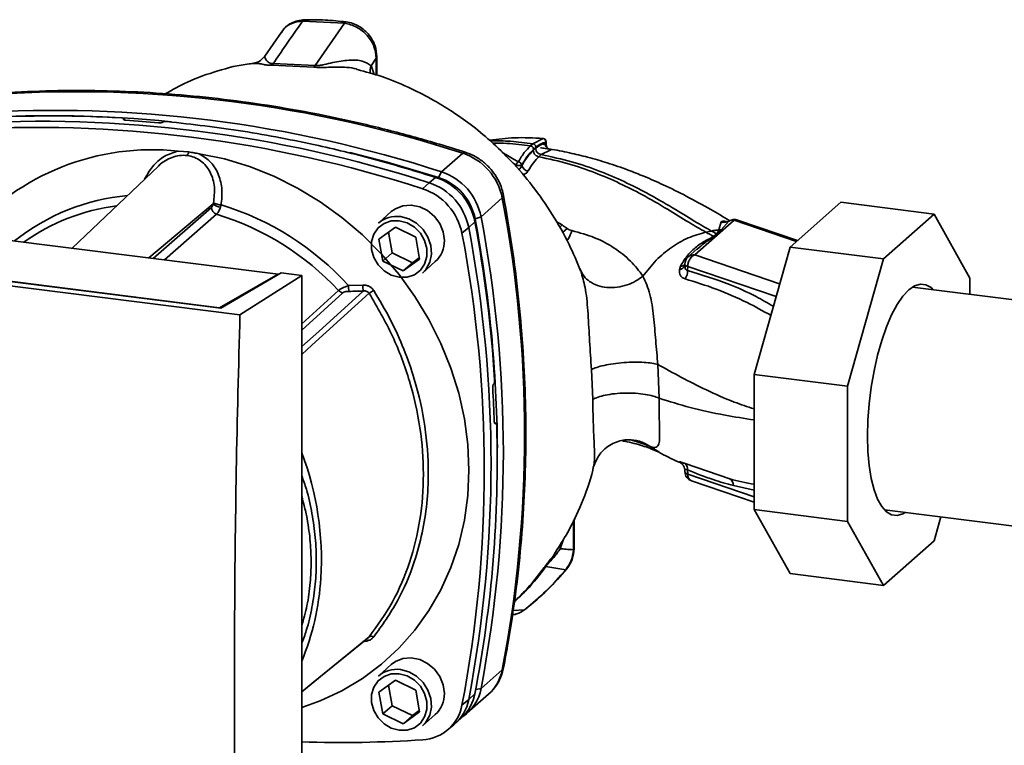
# Paper-space layout 'Blatt1' of a CAD drawing. Units: millimetres. Extents: x 0 to 5940, y 0 to 4200.
# Drawn here: x 4879 to 5027, y 1213 to 1321 of the extents above; entities that cross this region are included whole.
import ezdxf

# ---------------------------------------------------------------- set-up
doc = ezdxf.new("R2010")
doc.units = ezdxf.units.MM

psp = doc.layouts.new('Blatt1')

# ---------------------------------------------------------------- linework, layer by layer
at = {"color": 7, "linetype": 'Continuous', "lineweight": 35, "ltscale": 10}
for p, q in [((4928.25, 1320.9), (4921.97, 1321.23)), ((4918.78, 1319.58), (4916.29, 1315.96)), ((4928.25, 1320.9), (4923.86, 1314.55)), ((4933.04, 1315.65), (4932.25, 1314.51)), ((4933.13, 1315.91), (4933.04, 1315.65)), ((4933.04, 1313.12), (4933.04, 1315.65)), ((4933.13, 1313.09), (4933.13, 1315.94)), ((4914.63, 1314.85), (4914.72, 1314.85)), ((4917.35, 1314.61), (4923.67, 1314.32)), ((4923.86, 1314.55), (4917.54, 1314.84)), ((4895.11, 1306.51), (4895.12, 1306.52)), ((4895.13, 1306.41), (4895.11, 1306.51)), ((4895.12, 1306.52), (4895.15, 1306.39)), ((4895.19, 1306.38), (4895.15, 1306.58)), ((4900.97, 1306.06), (4900.95, 1306.05)), ((4958.11, 1303.6), (4956.55, 1302.81)), ((4958.11, 1303.6), (4958.11, 1303.6)), ((4956.55, 1302.81), (4956.2, 1302.5)), ((4957.81, 1301.19), (4959.25, 1301.92)), ((4958.53, 1302.91), (4958.53, 1303.05)), ((4958.56, 1302.83), (4958.56, 1303.11)), ((4903.3, 1301.71), (4904.87, 1301.58)), ((4942.85, 1298.59), (4946.03, 1301.4)), ((4954.38, 1300.1), (4951.92, 1301.56)), ((4957.46, 1300.87), (4957.81, 1301.19)), ((4900.32, 1299.47), (4887.33, 1287.13)), ((4954.05, 1299.59), (4953.59, 1299.88)), ((4954.05, 1299.59), (4954.05, 1299.34)), ((4954.91, 1299.64), (4954.91, 1299.55)), ((4940.99, 1296.96), (4941.95, 1297.77)), ((4942.39, 1297.76), (4942.85, 1298.59)), ((4940.01, 1296.05), (4940.99, 1296.96)), ((4951.96, 1294.67), (4948.78, 1291.86)), ((4918.31, 1283.23), (4839.18, 1293.2)), ((4898.85, 1285.68), (4908.54, 1293.8)), ((4899.52, 1285.6), (4908.28, 1293.26)), ((4995.2, 1287.3), (5002.81, 1294.02)), ((5016.84, 1292.25), (5002.81, 1294.02)), ((4909.05, 1292.23), (4901.23, 1285.38)), ((4935.3, 1292.62), (4933.35, 1290.9)), ((4948.78, 1291.86), (4947.9, 1291.52)), ((5016.84, 1292.25), (5009.23, 1285.53)), ((5022.23, 1282.64), (5016.84, 1292.25)), ((4933.43, 1288.49), (4935.91, 1290.29)), ((4935.91, 1290.29), (4938.96, 1288.8)), ((4946.93, 1290.23), (4945.91, 1289.37)), ((4947.85, 1291.08), (4946.93, 1290.23)), ((4960.95, 1290.62), (4960.07, 1291.15)), ((4960.95, 1290.62), (4960.58, 1290.24)), ((4961.7, 1290.11), (4961.01, 1289.48)), ((4980.9, 1286.13), (4986.82, 1291.36)), ((4984.87, 1289.9), (4984.32, 1289.26)), ((4984.85, 1291.07), (4984.48, 1289.88)), ((4984.87, 1289.9), (4984.48, 1289.88)), ((4986.03, 1291.21), (4984.87, 1289.9)), ((4996.17, 1288.16), (4986.82, 1291.36)), ((4996.31, 1288.28), (4987.3, 1291.36)), ((4934.01, 1285.2), (4933.43, 1288.49)), ((4934.88, 1289.54), (4935.42, 1286.45)), ((4938.96, 1288.8), (4939.53, 1285.51)), ((4982.55, 1289.54), (4983.4, 1289.71)), ((4984.21, 1289.27), (4983.71, 1288.91)), ((4912.56, 1277.13), (4825.6, 1288.09)), ((4909.69, 1278.13), (4830.22, 1288.14)), ((4831.13, 1288.07), (4909.48, 1278.2)), ((4981.25, 1287.03), (4979.91, 1285.85)), ((4981.14, 1286.89), (4981.27, 1287)), ((4989.81, 1268.19), (4995.2, 1287.3)), ((5009.23, 1285.53), (4995.2, 1287.3)), ((4935.42, 1286.45), (4934.01, 1285.2)), ((4935.42, 1286.45), (4938.47, 1284.96)), ((4939.53, 1285.51), (4937.06, 1283.71)), ((4938.47, 1284.96), (4939.5, 1285.7)), ((4993.64, 1281.78), (4980.9, 1286.13)), ((5009.23, 1285.53), (5003.84, 1266.43)), ((4937.06, 1283.71), (4934.01, 1285.2)), ((4938.47, 1284.96), (4937.06, 1283.71)), ((4939.97, 1283.4), (4941.91, 1285.12)), ((4963.56, 1284.16), (4963.75, 1283.79)), ((4978.75, 1284.42), (4978.59, 1283.9)), ((4979.4, 1284.75), (4979.4, 1284.6)), ((4979.83, 1284.4), (4979.81, 1283.78)), ((4993.1, 1279.86), (4979.83, 1284.4)), ((4909.48, 1278.2), (4918.31, 1283.23)), ((4918.75, 1283.43), (4909.69, 1278.13)), ((4912.56, 1277.13), (4921.84, 1283.04)), ((4918.31, 1283.23), (4918.31, 1283.18)), ((4921.84, 1283.04), (4918.75, 1283.43)), ((4921.84, 1181.22), (4921.84, 1283.04)), ((4963.75, 1283.79), (4963.85, 1283.41)), ((5022.23, 1280.2), (5022.23, 1282.64)), ((4928.88, 1281.53), (4931.02, 1281.6)), ((5085.24, 1272.26), (5013.58, 1281.29)), ((5013.75, 1281.4), (5013.9, 1281.25)), ((4921.84, 1275.77), (4927.36, 1280.79)), ((4921.84, 1274.85), (4928, 1280.45)), ((4909.48, 1278.16), (4909.48, 1278.2)), ((4975.52, 1264.62), (4975.34, 1269.68)), ((4965.36, 1268.94), (4965.56, 1264.42)), ((5003.84, 1266.43), (4989.81, 1268.19)), ((4989.81, 1247.89), (4989.81, 1268.19)), ((4950.67, 1266.74), (4950.69, 1266.76)), ((5003.84, 1266.43), (5003.84, 1246.12)), ((4951, 1260.84), (4950.83, 1260.84)), ((4950.85, 1260.82), (4950.96, 1260.83)), ((4950.94, 1260.81), (4950.87, 1260.81)), ((4950.96, 1260.83), (4950.94, 1260.81)), ((4974.11, 1257.39), (4975.5, 1256.54)), ((4978.59, 1255.02), (4978.75, 1254.92)), ((4978.93, 1254.8), (4978.75, 1254.92)), ((4978.81, 1254.89), (4978.93, 1254.79)), ((4986.16, 1252.5), (4979.44, 1254.79)), ((4979.4, 1253.75), (4979.4, 1253.58)), ((4979.83, 1253.23), (4979.81, 1253.84)), ((4989.81, 1249.82), (4979.83, 1253.23)), ((4980.41, 1252.19), (4989.81, 1248.98)), ((4986.69, 1251.49), (4989.81, 1250.82)), ((5003.84, 1246.12), (4989.81, 1247.89)), ((4995.2, 1238.28), (4989.81, 1247.89)), ((5009.37, 1247.86), (5081.03, 1238.83)), ((5009.69, 1247.82), (5009.51, 1247.71)), ((4962.65, 1241.86), (4962.65, 1246.27)), ((4962.75, 1242.04), (4962.75, 1246.48)), ((5003.84, 1246.12), (5009.23, 1236.51)), ((5016.84, 1243.22), (5017.85, 1246.79)), ((4960.68, 1242.02), (4961.18, 1243.47)), ((5009.23, 1236.51), (5016.84, 1243.22)), ((4961.5, 1238.86), (4958.52, 1239.32)), ((5009.23, 1236.51), (4995.2, 1238.28)), ((4955.32, 1232.86), (4953.58, 1232.73)), ((4935.3, 1224.62), (4933.35, 1222.9)), ((4948.78, 1221.01), (4951.96, 1223.82)), ((4933.43, 1220.49), (4935.91, 1222.29)), ((4935.91, 1222.29), (4938.96, 1220.8)), ((4934.01, 1217.2), (4933.43, 1220.49)), ((4934.88, 1221.54), (4935.42, 1218.45)), ((4938.96, 1220.8), (4939.53, 1217.51)), ((4947.98, 1220.88), (4948.78, 1221.01)), ((4945.91, 1218.53), (4946.93, 1219.38)), ((4946.72, 1217.36), (4949.91, 1220.17)), ((4946.93, 1219.38), (4947.85, 1220.25)), ((4935.42, 1218.45), (4934.01, 1217.2)), ((4935.42, 1218.45), (4938.47, 1216.96)), ((4939.53, 1217.51), (4937.06, 1215.71)), ((4938.47, 1216.96), (4939.5, 1217.7)), ((4937.06, 1215.71), (4934.01, 1217.2)), ((4938.47, 1216.96), (4937.06, 1215.71)), ((4939.97, 1215.4), (4941.91, 1217.12)), ((4945.04, 1215.88), (4945.98, 1216.78)), ((4943.69, 1214.76), (4944.69, 1215.58))]:
    psp.add_line(p, q, dxfattribs=at)
at = {"color": 7, "linetype": 'Continuous', "lineweight": 35, "ltscale": 10, "flags": 128}
for points in [[(4906.45, 1301.32), (4910.23, 1300.53), (4913.97, 1299.4), (4917.63, 1297.94), (4921.19, 1296.17), (4924.62, 1294.1), (4927.89, 1291.74), (4930.97, 1289.12), (4933.84, 1286.25), (4936.47, 1283.16), (4938.85, 1279.88), (4940.95, 1276.43), (4942.76, 1272.84), (4944.25, 1269.13), (4945.43, 1265.35), (4946.28, 1261.51), (4946.79, 1257.66), (4946.96, 1253.82), (4946.79, 1250.02), (4946.28, 1246.29), (4945.43, 1242.67), (4944.25, 1239.18), (4942.76, 1235.85), (4940.95, 1232.72), (4938.85, 1229.8), (4936.47, 1227.11), (4933.84, 1224.69), (4930.97, 1222.54), (4927.89, 1220.7), (4924.62, 1219.17), (4921.84, 1218.16)], [(4929.05, 1301.52), (4934.67, 1300.06), (4942.39, 1297.76)], [(4946.03, 1301.4), (4946.23, 1301.53), (4946.39, 1301.55), (4946.42, 1301.54)], [(4952.16, 1295.03), (4952.16, 1295.01), (4952.12, 1294.85), (4951.96, 1294.67)], [(4943.28, 1288.28), (4943.11, 1289.57), (4942.6, 1290.82), (4941.8, 1291.91), (4940.76, 1292.78), (4939.56, 1293.36), (4938.29, 1293.61), (4937.04, 1293.51), (4935.91, 1293.06), (4935.3, 1292.62)], [(4936.66, 1291.87), (4937.92, 1291.53), (4939.09, 1290.88), (4940.08, 1289.94), (4940.81, 1288.8), (4941.24, 1287.54), (4941.33, 1286.24), (4941.07, 1285.02), (4940.48, 1283.95), (4939.97, 1283.4)], [(4936.48, 1291.24), (4937.67, 1290.92), (4938.76, 1290.28), (4939.66, 1289.38), (4940.31, 1288.28), (4940.65, 1287.08), (4940.65, 1285.87), (4940.31, 1284.75), (4939.66, 1283.82), (4938.76, 1283.14), (4937.67, 1282.78), (4936.48, 1282.76), (4935.3, 1283.08), (4934.21, 1283.72), (4933.3, 1284.62), (4932.65, 1285.72), (4932.32, 1286.92), (4932.32, 1288.13), (4932.65, 1289.24), (4933.3, 1290.18), (4934.21, 1290.85), (4935.3, 1291.22), (4936.48, 1291.24)], [(4979.4, 1284.75), (4979.41, 1284.7), (4979.43, 1284.65), (4979.48, 1284.59), (4979.54, 1284.54), (4979.62, 1284.49), (4979.71, 1284.44), (4979.83, 1284.4)], [(5012.49, 1247.46), (5012.15, 1247.27), (5011.29, 1247.01), (5010.46, 1247.1), (5009.69, 1247.55), (5008.98, 1248.34), (5008.36, 1249.45), (5007.83, 1250.87), (5007.41, 1252.56), (5007.1, 1254.49), (5006.91, 1256.63), (5006.85, 1258.92), (5006.91, 1261.33), (5007.1, 1263.79), (5007.41, 1266.27), (5007.83, 1268.71), (5008.36, 1271.06), (5008.98, 1273.27), (5009.69, 1275.31), (5010.46, 1277.12), (5011.29, 1278.67), (5012.15, 1279.93), (5013.04, 1280.88), (5013.92, 1281.49), (5014.78, 1281.75), (5015.61, 1281.65), (5016.38, 1281.21), (5016.7, 1280.9)], [(4921.84, 1272.35), (4924.39, 1274.65), (4931.08, 1280.7)], [(4931.97, 1280.36), (4923.37, 1272.57), (4921.84, 1271.19)], [(4978.59, 1255.02), (4978.77, 1254.92), (4978.92, 1254.8)], [(4978.92, 1254.8), (4978.94, 1254.78), (4979.06, 1254.66)], [(4962.65, 1241.86), (4962.73, 1241.95), (4962.75, 1242.04)], [(4961.69, 1239), (4961.64, 1238.94), (4961.5, 1238.86)], [(4955.49, 1232.97), (4955.46, 1232.93), (4955.32, 1232.86)], [(4921.84, 1220.54), (4925.21, 1223.28), (4931.97, 1228.78)], [(4921.84, 1220.53), (4923.37, 1221.77), (4931.75, 1228.59)], [(4943.28, 1220.28), (4943.11, 1221.57), (4942.6, 1222.82), (4941.8, 1223.91), (4940.76, 1224.78), (4939.56, 1225.36), (4938.29, 1225.61), (4937.04, 1225.51), (4935.91, 1225.06), (4935.3, 1224.62)], [(4936.66, 1223.87), (4937.92, 1223.53), (4939.09, 1222.88), (4940.08, 1221.94), (4940.81, 1220.8), (4941.24, 1219.54), (4941.33, 1218.24), (4941.07, 1217.02), (4940.48, 1215.95), (4939.97, 1215.4)], [(4951.96, 1223.82), (4952.12, 1224.02), (4952.15, 1224.13)], [(4936.48, 1223.24), (4937.67, 1222.92), (4938.76, 1222.28), (4939.66, 1221.38), (4940.31, 1220.28), (4940.65, 1219.08), (4940.65, 1217.87), (4940.31, 1216.75), (4939.66, 1215.82), (4938.76, 1215.14), (4937.67, 1214.78), (4936.48, 1214.76), (4935.3, 1215.08), (4934.21, 1215.72), (4933.3, 1216.62), (4932.65, 1217.72), (4932.32, 1218.92), (4932.32, 1220.13), (4932.65, 1221.24), (4933.3, 1222.18), (4934.21, 1222.85), (4935.3, 1223.22), (4936.48, 1223.24)]]:
    psp.add_lwpolyline(points, dxfattribs=at)
at = {"color": 7, "linetype": 'Continuous', "lineweight": 35, "ltscale": 100}
for centre, radius, start, end in [((4916.5, 1315.48), 1.22, 314.4162, 328.5402), ((4922.65, 1315.37), 1.47, 314.0805, 325.9989), ((4934.34, 1313.8), 2.2, 161.1644, 191.5219), ((4887.66, 1121.53), 189.1, 72.0219, 93.6166), ((4884.48, 1118.73), 189.1, 72.0219, 93.6166), ((4882.62, 1117.09), 189.1, 72.0219, 93.6166), ((4883.79, 1126.93), 180.1, 86.4895, 93.857), ((4884.4, 1126.05), 180.95, 84.3399, 93.8355), ((4883.18, 1121.05), 185.69, 84.7062, 86.2231), ((4881.66, 1116.23), 189.05, 72.0219, 93.6166), ((4958.06, 1303.11), 0.5, 0, 84.6797), ((4958.03, 1303.11), 0.502, 353.2091, 80.084), ((4899.36, 1265.1), 36.82, 83.8607, 139.2646), ((4959.42, 1302.81), 0.903, 173.0785, 258.8778), ((4903.73, 1301.81), 1.16, 319.7911, 348.6058), ((4943.26, 1292.97), 8.87, 11.0352, 71.7841), ((4954.74, 1299.5), 0.693, 120.9681, 172.193), ((4954.32, 1299.49), 0.603, 13.8772, 84.6796), ((4955.96, 1299.81), 1.08, 193.626, 264.5), ((4939.2, 1289.39), 8.82, 11.0352, 71.7841), ((4939.82, 1289.94), 8.23, 11.0352, 71.7841), ((4940.07, 1290.16), 8.87, 11.0352, 71.7841), ((4937.25, 1287.68), 8.82, 11.0352, 71.7841), ((4938.22, 1288.53), 8.87, 11.0352, 71.7841), ((4898.55, 1263.35), 31.82, 95.1925, 128.6095), ((4766.55, 1259.24), 188.77, 349.1837, 10.8163), ((4898, 1262.84), 30.91, 97.3732, 125.3721), ((4909.38, 1293.29), 1.11, 181.6047, 252.6186), ((4909.85, 1295.21), 1.92, 227.186, 263.5585), ((4910.03, 1296.94), 3.33, 244.1388, 264.7491), ((4897.29, 1252.73), 42.75, 42.3635, 73.0836), ((4896.87, 1252.37), 41.69, 42.9829, 73.0039), ((4936.07, 1287.75), 4.16, 81.7953, 130.7075), ((4756.36, 1255.58), 194.88, 0.4715, 10.626), ((4763.36, 1256.44), 188.77, 349.1837, 10.8163), ((4986.82, 1289.94), 1.5, 71.1379, 120.3783), ((4987.07, 1290.64), 0.759, 71.9751, 109.2621), ((4761.51, 1254.8), 188.77, 349.1837, 10.8163), ((4753.31, 1254.73), 197.92, 3.6657, 10.5839), ((4985.28, 1292.49), 1.48, 253.1537, 300.5487), ((4986.65, 1290.09), 1.28, 82.2035, 118.7488), ((4760.54, 1253.95), 188.73, 349.1837, 10.8163), ((4984.42, 1290.6), 1.34, 260.7473, 265.7875), ((4939.12, 1288.21), 4.16, 312.1118, 1.0239), ((4980.9, 1284.72), 1.5, 131.4096, 178.7708), ((4980.72, 1284.9), 1.25, 81.8162, 130.6866), ((4978.43, 1284.9), 1.01, 279.0962, 343.7713), ((4978.79, 1285.24), 0.822, 267.2162, 318.9521), ((4977.72, 1283.72), 2.09, 325.254, 1.8), ((4939.7, 1281.67), 10.83, 180.6985, 185.3866), ((4939.57, 1281.71), 8.55, 180.7519, 186.7862), ((4928.15, 1281.52), 1.08, 222.9083, 261.9255), ((4950.05, 1253.34), 32.51, 122.3718, 123.7957), ((4758.63, 1254.86), 192.24, 1.8739, 3.3561), ((4767.95, 1255.15), 183.26, 349.0204, 1.6716), ((4879.49, 1240.31), 45.31, 356.5447, 20.8043), ((4978.75, 1253.97), 1.07, 353.1715, 49.7257), ((4980.9, 1253.61), 1.5, 181.2328, 251.1379), ((4979.91, 1253.77), 0.543, 201.0851, 261.5001), ((4980.86, 1253.13), 1.04, 174.1461, 244.5988), ((4985.5, 1251.51), 1.19, 358.9324, 56.3164), ((4885.33, 1240.09), 39.47, 337.6993, 356.3503), ((4932.29, 1228.19), 0.671, 58.1255, 118.6889), ((4936.07, 1219.75), 4.16, 81.7953, 130.7075), ((4945.58, 1225.01), 6.49, 311.7598, 349.4203), ((4942.47, 1222.17), 6.42, 303.9696, 349.5921), ((4939.12, 1220.21), 4.16, 312.1118, 1.0239), ((4940.59, 1220.54), 6.44, 309.5569, 349.5496), ((4941.5, 1221.44), 6.46, 313.8875, 349.4016), ((4939.66, 1219.68), 6.36, 273.1936, 349.6256), ((4927.92, 1392.43), 179.51, 268.0611, 273.863)]:
    psp.add_arc(centre, radius, start, end, dxfattribs=at)
at = {"color": 7, "linetype": 'Continuous', "lineweight": 35, "ltscale": 10}
for points, knots in [([(4921.97, 1321.23), (4921.13, 1320.02), (4919.65, 1317.89), (4918.17, 1315.76), (4917.54, 1314.84)], [0, 0, 0, 0, 0.568345, 1, 1, 1, 1]), ([(4922.25, 1321.43), (4921.91, 1321.4), (4921.23, 1321.33), (4920.27, 1320.95), (4919.42, 1320.38), (4918.99, 1319.85), (4918.78, 1319.59)], [0, 0, 0, 0, 0.241144, 0.490486, 0.745049, 1, 1, 1, 1]), ([(4921.97, 1321.23), (4921.42, 1321.15), (4920.34, 1321), (4919.25, 1320.32), (4918.92, 1319.7), (4918.84, 1319.54)], [0, 0, 0, 0, 0.426564, 0.855007, 1, 1, 1, 1]), ([(4922.25, 1321.42), (4922.24, 1321.42), (4922.18, 1321.43), (4922.09, 1321.37), (4922.01, 1321.27), (4921.97, 1321.23)], [0, 0, 0, 0, 0.112305, 0.554764, 1, 1, 1, 1]), ([(4928.53, 1321.1), (4927.47, 1321.22), (4925.35, 1321.44), (4923.25, 1321.43), (4922.19, 1321.43)], [0, 0, 0, 0, 0.499917, 1, 1, 1, 1]), ([(4928.53, 1321.07), (4928.5, 1321.08), (4928.41, 1321.11), (4928.31, 1320.99), (4928.25, 1320.9)], [0, 0, 0, 0, 0.327931, 1, 1, 1, 1]), ([(4933.13, 1315.91), (4933.08, 1316.44), (4932.97, 1317.57), (4932.19, 1318.92), (4931.3, 1319.87), (4930.48, 1320.47), (4929.54, 1320.92), (4928.87, 1321.04), (4928.53, 1321.1)], [0, 0, 0, 0, 0.217191, 0.461009, 0.590457, 0.724085, 0.860134, 1, 1, 1, 1]), ([(4933.04, 1315.65), (4932.97, 1316.25), (4932.83, 1317.47), (4931.92, 1318.87), (4930.94, 1319.78), (4930.1, 1320.33), (4929.19, 1320.73), (4928.56, 1320.84), (4928.25, 1320.9)], [0, 0, 0, 0, 0.237518, 0.490853, 0.618014, 0.745372, 0.872362, 1, 1, 1, 1]), ([(4916.3, 1315.98), (4916.02, 1315.67), (4915.48, 1315.09), (4914.87, 1314.96), (4914.59, 1314.9)], [0, 0, 0, 0, 0.5349255, 1, 1, 1, 1]), ([(4917.54, 1314.84), (4917.45, 1314.84), (4917.28, 1314.85), (4917.02, 1314.92), (4916.63, 1315.17), (4916.4, 1315.58), (4916.25, 1315.91), (4916.32, 1315.92), (4916.35, 1315.93)], [0, 0, 0, 0, 0.0414071, 0.0854757, 0.1840355, 0.5059292, 0.836554, 1, 1, 1, 1]), ([(4932.25, 1314.51), (4931.86, 1314.79), (4931.05, 1315.37), (4928.94, 1315.43), (4926.96, 1315.12), (4925.45, 1314.75), (4924.65, 1314.58), (4924.18, 1314.53), (4923.97, 1314.54), (4923.86, 1314.55)], [0, 0, 0, 0, 0.239314, 0.495916, 0.759275, 0.88801, 0.948155, 0.975116, 1, 1, 1, 1]), ([(4914.72, 1314.87), (4914.46, 1314.85), (4912.58, 1314.7), (4909.21, 1313.8), (4904.94, 1312.34), (4902.43, 1310.92), (4901.34, 1310.3)], [0, 0, 0, 0, 0.053068, 0.393298, 0.734015, 1, 1, 1, 1]), ([(4914.72, 1314.85), (4914.91, 1314.87), (4915.26, 1314.91), (4915.97, 1314.73), (4916.63, 1314.62), (4917.11, 1314.61), (4917.35, 1314.61)], [0, 0, 0, 0, 0.388103, 0.687109, 0.84278, 1, 1, 1, 1]), ([(4923.67, 1314.32), (4923.97, 1314.29), (4924.71, 1314.24), (4925.89, 1314.31), (4927.74, 1314.32), (4929.45, 1314.29), (4930.46, 1313.89), (4930.67, 1313.81)], [0, 0, 0, 0, 0.116969, 0.288425, 0.454604, 0.887735, 1, 1, 1, 1]), ([(4963.74, 1283.74), (4963.19, 1285.06), (4961.99, 1287.96), (4959.53, 1292.28), (4956.62, 1296.45), (4953.5, 1300.11), (4950.33, 1303.19), (4947.3, 1305.68), (4944.42, 1307.7), (4941.44, 1309.51), (4938.14, 1311.21), (4934.54, 1312.76), (4931.9, 1313.49), (4930.67, 1313.83)], [0, 0, 0, 0, 0.093698, 0.204076, 0.316193, 0.419323, 0.512919, 0.597329, 0.671801, 0.737078, 0.820422, 0.917102, 1, 1, 1, 1]), ([(4932.68, 1313.23), (4932.67, 1313.27), (4932.56, 1313.78), (4932.4, 1314.16), (4932.25, 1314.51)], [0, 0, 0, 0, 0.087629, 1, 1, 1, 1]), ([(4946.41, 1301.55), (4945.12, 1301.95), (4941.4, 1303.11), (4935.21, 1304.82), (4927.83, 1306.57), (4920.42, 1308.02), (4912.99, 1309.17), (4905.56, 1310.03), (4898.14, 1310.59), (4890.74, 1310.84), (4883.37, 1310.81), (4878.5, 1310.54), (4876.06, 1310.4)], [0, 0, 0, 0, 0.055572, 0.160538, 0.265504, 0.370463, 0.475414, 0.580356, 0.685288, 0.790209, 0.895119, 1, 1, 1, 1]), ([(4895.12, 1306.52), (4895.13, 1306.54), (4895.16, 1306.57), (4895.12, 1306.62), (4895.04, 1306.66), (4894.93, 1306.68), (4894.85, 1306.69), (4894.82, 1306.69)], [0, 0, 0, 0, 0.218281, 0.436524, 0.655929, 0.878089, 1, 1, 1, 1]), ([(4895.41, 1306.34), (4895.36, 1306.34), (4895.25, 1306.35), (4895.14, 1306.39), (4895.08, 1306.43), (4895.08, 1306.48), (4895.1, 1306.5), (4895.11, 1306.51)], [0, 0, 0, 0, 0.225668, 0.451403, 0.675272, 0.896057, 1, 1, 1, 1]), ([(4900.95, 1306.05), (4900.92, 1306.03), (4900.87, 1306), (4900.73, 1305.96), (4900.57, 1305.94), (4900.42, 1305.94), (4900.34, 1305.95), (4900.31, 1305.95)], [0, 0, 0, 0, 0.2203119, 0.440581, 0.6619763, 0.885105, 1, 1, 1, 1]), ([(4900.97, 1306.06), (4901, 1306.08), (4901.05, 1306.11), (4901.19, 1306.14), (4901.36, 1306.16), (4901.5, 1306.16), (4901.58, 1306.16), (4901.61, 1306.15)], [0, 0, 0, 0, 0.22025, 0.440458, 0.661779, 0.884872, 1, 1, 1, 1]), ([(4901.61, 1306.15), (4905.41, 1305.72), (4912.99, 1304.84), (4923.53, 1302.79), (4933.2, 1300.45), (4939.04, 1298.66), (4941.95, 1297.77)], [0, 0, 0, 0, 0.28071, 0.561135, 0.780941, 1, 1, 1, 1]), ([(4950.07, 1303.34), (4951.31, 1303.5), (4954, 1303.84), (4956.68, 1303.69), (4958.11, 1303.6)], [0, 0, 0, 0, 0.464176, 1, 1, 1, 1]), ([(4956.55, 1302.81), (4955.45, 1302.96), (4953.36, 1303.24), (4951.19, 1303.26), (4950.16, 1303.27)], [0, 0, 0, 0, 0.526026, 1, 1, 1, 1]), ([(4950.53, 1302.91), (4951.25, 1302.91), (4953.18, 1302.91), (4955.04, 1302.66), (4956.2, 1302.5)], [0, 0, 0, 0, 0.371243, 1, 1, 1, 1]), ([(4956.2, 1302.5), (4955.89, 1302.19), (4955.27, 1301.58), (4954.68, 1300.59), (4954.38, 1300.1)], [0, 0, 0, 0, 0.500087, 1, 1, 1, 1]), ([(4956.67, 1301.97), (4956.33, 1301.63), (4955.73, 1301.03), (4955.16, 1300.06), (4954.91, 1299.64)], [0, 0, 0, 0, 0.559879, 1, 1, 1, 1]), ([(4956.63, 1301.82), (4956.3, 1301.49), (4955.72, 1300.9), (4955.16, 1299.96), (4954.91, 1299.55)], [0, 0, 0, 0, 0.559881, 1, 1, 1, 1]), ([(4956.67, 1301.97), (4956.66, 1302.03), (4956.65, 1302.12), (4956.59, 1302.24), (4956.53, 1302.32), (4956.46, 1302.39), (4956.35, 1302.46), (4956.26, 1302.48), (4956.2, 1302.5)], [0, 0, 0, 0, 0.239514, 0.368395, 0.499995, 0.631595, 0.760478, 1, 1, 1, 1]), ([(4957.02, 1302.28), (4957.01, 1302.34), (4957, 1302.43), (4956.95, 1302.55), (4956.89, 1302.63), (4956.81, 1302.7), (4956.7, 1302.78), (4956.61, 1302.8), (4956.55, 1302.81)], [0, 0, 0, 0, 0.239504, 0.368388, 0.499994, 0.631602, 0.760488, 1, 1, 1, 1]), ([(4956.98, 1302.14), (4956.92, 1302.08), (4956.8, 1301.98), (4956.68, 1301.87), (4956.63, 1301.82)], [0, 0, 0, 0, 0.56, 1, 1, 1, 1]), ([(4957.46, 1300.87), (4957.35, 1300.9), (4957.19, 1300.94), (4957, 1301.07), (4956.87, 1301.2), (4956.76, 1301.34), (4956.66, 1301.55), (4956.64, 1301.72), (4956.63, 1301.82)], [0, 0, 0, 0, 0.2397236, 0.3685319, 0.5, 0.6314681, 0.7602764, 1, 1, 1, 1]), ([(4957.02, 1302.28), (4956.96, 1302.23), (4956.84, 1302.13), (4956.73, 1302.02), (4956.67, 1301.97)], [0, 0, 0, 0, 0.489079, 1, 1, 1, 1]), ([(4956.98, 1302.14), (4957.28, 1302.37), (4957.8, 1302.77), (4958.3, 1302.87), (4958.53, 1302.91)], [0, 0, 0, 0, 0.5597471, 1, 1, 1, 1]), ([(4957.81, 1301.19), (4957.71, 1301.21), (4957.55, 1301.25), (4957.35, 1301.38), (4957.22, 1301.51), (4957.12, 1301.66), (4957.01, 1301.87), (4957, 1302.03), (4956.98, 1302.14)], [0, 0, 0, 0, 0.2397163, 0.3685296, 0.5000051, 0.6314798, 0.760291, 1, 1, 1, 1]), ([(4958.53, 1303.05), (4958.25, 1302.98), (4957.75, 1302.87), (4957.24, 1302.46), (4957.02, 1302.28)], [0, 0, 0, 0, 0.560053, 1, 1, 1, 1]), ([(4959.25, 1301.92), (4959.28, 1301.92), (4959.34, 1301.93), (4959.32, 1301.95), (4959.22, 1301.98), (4959.02, 1302.01), (4958.75, 1302.06), (4958.42, 1302.11), (4958.06, 1302.16), (4957.81, 1302.19), (4957.69, 1302.21)], [0, 0, 0, 0, 0.121772, 0.244388, 0.368293, 0.49355, 0.620062, 0.747203, 0.874024, 1, 1, 1, 1]), ([(4957.97, 1302.8), (4958.01, 1302.79), (4958.1, 1302.75), (4958.23, 1302.71), (4958.36, 1302.7), (4958.45, 1302.71), (4958.51, 1302.74), (4958.52, 1302.75), (4958.52, 1302.76)], [0, 0, 0, 0, 0.20393, 0.383404, 0.5635, 0.757716, 0.947644, 1, 1, 1, 1]), ([(4958.42, 1302.41), (4958.43, 1302.42), (4958.46, 1302.45), (4958.51, 1302.56), (4958.52, 1302.68), (4958.54, 1302.77)], [0, 0, 0, 0, 0.116754, 0.406217, 1, 1, 1, 1]), ([(4958.52, 1302.76), (4958.54, 1302.77), (4958.56, 1302.79), (4958.55, 1302.82), (4958.55, 1302.83)], [0, 0, 0, 0, 0.573325, 1, 1, 1, 1]), ([(4958.55, 1303.11), (4958.56, 1303.1), (4958.56, 1303.08), (4958.54, 1303.06), (4958.53, 1303.05)], [0, 0, 0, 0, 0.269523, 1, 1, 1, 1]), ([(4958.55, 1302.83), (4958.55, 1302.85), (4958.55, 1302.88), (4958.53, 1302.91), (4958.53, 1302.91)], [0, 0, 0, 0, 0.75856, 1, 1, 1, 1]), ([(4986.08, 1291.31), (4985.16, 1291.85), (4983.08, 1293.07), (4979.78, 1294.89), (4976.41, 1296.56), (4973.48, 1297.85), (4970.68, 1298.96), (4967.88, 1299.93), (4964.92, 1300.79), (4962.01, 1301.48), (4960.07, 1301.87), (4959.05, 1302.01), (4959.04, 1302.01)], [0, 0, 0, 0, 0.123052, 0.279053, 0.415513, 0.52657, 0.610873, 0.721097, 0.819322, 0.906168, 0.999331, 1, 1, 1, 1]), ([(4903.3, 1301.71), (4902.57, 1301.49), (4901.12, 1301.05), (4899.35, 1299.47), (4898.6, 1298.14), (4898.23, 1297.49)], [0, 0, 0, 0, 0.3370734, 0.6756617, 1, 1, 1, 1]), ([(4904.62, 1301.06), (4904.25, 1301.08), (4903.49, 1301.11), (4902.36, 1300.82), (4901.32, 1300.27), (4900.6, 1299.82), (4900.33, 1299.47), (4900.32, 1299.46)], [0, 0, 0, 0, 0.242361, 0.491008, 0.732025, 0.989238, 1, 1, 1, 1]), ([(4908.58, 1293.95), (4908.68, 1294.74), (4908.88, 1296.32), (4908.31, 1298.24), (4907.49, 1299.5), (4906.67, 1300.27), (4905.71, 1300.84), (4904.98, 1300.98), (4904.62, 1301.06)], [0, 0, 0, 0, 0.254972, 0.506725, 0.634993, 0.755174, 0.879157, 1, 1, 1, 1]), ([(4904.87, 1301.58), (4905.13, 1301.54), (4905.66, 1301.46), (4906.18, 1301.37), (4906.45, 1301.32)], [0, 0, 0, 0, 0.499738, 1, 1, 1, 1]), ([(4906.45, 1301.32), (4907.07, 1300.93), (4908.31, 1300.14), (4909.44, 1298.16), (4909.98, 1295.93), (4909.81, 1294.4), (4909.73, 1293.63)], [0, 0, 0, 0, 0.248477, 0.498056, 0.748663, 1, 1, 1, 1]), ([(4952.16, 1295.03), (4952.08, 1295.36), (4951.9, 1296.19), (4951.34, 1297.48), (4950.45, 1298.81), (4949.33, 1299.97), (4948.03, 1300.88), (4947.02, 1301.34), (4946.48, 1301.52), (4946.41, 1301.55)], [0, 0, 0, 0, 0.111105, 0.284324, 0.458622, 0.634126, 0.810517, 0.976045, 1, 1, 1, 1]), ([(4955.86, 1298.73), (4956.12, 1299.17), (4956.64, 1300.04), (4957.18, 1300.6), (4957.46, 1300.87)], [0, 0, 0, 0, 0.500028, 1, 1, 1, 1]), ([(4957.46, 1300.87), (4958.96, 1300.54), (4961.94, 1299.89), (4965.95, 1298.48), (4969.62, 1296.91), (4973.24, 1295.06), (4976.7, 1293.06), (4979.87, 1291.06), (4981.71, 1290.02), (4982.55, 1289.54)], [0, 0, 0, 0, 0.1411344, 0.2801609, 0.4176089, 0.5512736, 0.7199262, 0.8717013, 1, 1, 1, 1]), ([(4957.81, 1301.19), (4959.36, 1300.85), (4962.42, 1300.19), (4966.54, 1298.76), (4970.28, 1297.17), (4973.97, 1295.29), (4977.48, 1293.27), (4980.69, 1291.26), (4982.55, 1290.2), (4983.4, 1289.71)], [0, 0, 0, 0, 0.142749, 0.282487, 0.420198, 0.553772, 0.721864, 0.872737, 1, 1, 1, 1]), ([(4954.91, 1299.55), (4954.86, 1299.44), (4954.8, 1299.29), (4954.65, 1299.11), (4954.54, 1299), (4954.44, 1298.96), (4954.4, 1298.94)], [0, 0, 0, 0, 0.439319, 0.627956, 0.829692, 1, 1, 1, 1]), ([(4955.08, 1298.13), (4955.11, 1298.14), (4955.25, 1298.19), (4955.47, 1298.32), (4955.71, 1298.52), (4955.81, 1298.66), (4955.86, 1298.73)], [0, 0, 0, 0, 0.076029, 0.386786, 0.694074, 1, 1, 1, 1]), ([(4952.15, 1224.12), (4952.39, 1225.4), (4953.08, 1229.06), (4954, 1235.19), (4954.82, 1242.53), (4955.33, 1249.94), (4955.55, 1257.39), (4955.47, 1264.89), (4955.1, 1272.41), (4954.42, 1279.95), (4953.48, 1287.49), (4952.6, 1292.52), (4952.16, 1295.03)], [0, 0, 0, 0, 0.055607, 0.160471, 0.265347, 0.370236, 0.475136, 0.580048, 0.68497, 0.789902, 0.894843, 1, 1, 1, 1]), ([(4908.28, 1293.26), (4908.33, 1293.33), (4908.44, 1293.45), (4908.51, 1293.69), (4908.54, 1293.8)], [0, 0, 0, 0, 0.5580323, 1, 1, 1, 1]), ([(4908.58, 1293.95), (4908.58, 1293.92), (4908.56, 1293.87), (4908.55, 1293.82), (4908.54, 1293.8)], [0, 0, 0, 0, 0.5564573, 1, 1, 1, 1]), ([(4909.05, 1292.23), (4909.1, 1292.28), (4909.2, 1292.38), (4909.35, 1292.63), (4909.5, 1292.93), (4909.59, 1293.18), (4909.63, 1293.3)], [0, 0, 0, 0, 0.239693, 0.486215, 0.739631, 1, 1, 1, 1]), ([(4909.73, 1293.63), (4909.71, 1293.57), (4909.68, 1293.45), (4909.65, 1293.35), (4909.63, 1293.3)], [0, 0, 0, 0, 0.557513, 1, 1, 1, 1]), ([(4961.7, 1290.11), (4961.56, 1290.21), (4961.32, 1290.39), (4961.07, 1290.55), (4960.95, 1290.62)], [0, 0, 0, 0, 0.558956, 1, 1, 1, 1]), ([(4962.43, 1289.78), (4962.29, 1289.82), (4962.03, 1289.89), (4961.81, 1290.04), (4961.7, 1290.11)], [0, 0, 0, 0, 0.499893, 1, 1, 1, 1]), ([(4985.72, 1291.1), (4985.69, 1291.11), (4985.5, 1291.17), (4985.23, 1291.19), (4984.95, 1291.18), (4984.88, 1291.1), (4984.85, 1291.07)], [0, 0, 0, 0, 0.056996, 0.365645, 0.67892, 1, 1, 1, 1]), ([(4986.03, 1291.21), (4986.05, 1291.23), (4986.07, 1291.25), (4986.15, 1291.26), (4986.17, 1291.26)], [0, 0, 0, 0, 0.727034, 1, 1, 1, 1]), ([(4962.43, 1289.78), (4962.27, 1289.35), (4962.06, 1288.78), (4961.76, 1288.38), (4961.68, 1288.28)], [0, 0, 0, 0, 0.755429, 1, 1, 1, 1]), ([(4973.11, 1282.94), (4972.53, 1283.71), (4971.35, 1285.25), (4968.88, 1287.2), (4965.95, 1288.81), (4963.6, 1289.46), (4962.43, 1289.78)], [0, 0, 0, 0, 0.253111, 0.504106, 0.753167, 1, 1, 1, 1]), ([(4973.11, 1282.94), (4973.75, 1283.76), (4975.02, 1285.4), (4977.36, 1287.32), (4979.89, 1288.8), (4981.66, 1289.29), (4982.55, 1289.54)], [0, 0, 0, 0, 0.25071, 0.500335, 0.749403, 1, 1, 1, 1]), ([(4983.71, 1288.91), (4983.52, 1288.8), (4983.13, 1288.57), (4982.12, 1288.06), (4980.93, 1287.24), (4979.64, 1285.98), (4979.04, 1284.94), (4978.75, 1284.42)], [0, 0, 0, 0, 0.124984, 0.249544, 0.49879, 0.748663, 1, 1, 1, 1]), ([(4981.27, 1287), (4981.63, 1287.31), (4982.49, 1288.06), (4983.36, 1288.59), (4983.87, 1288.89)], [0, 0, 0, 0, 0.411142, 1, 1, 1, 1]), ([(4982.55, 1289.54), (4982.76, 1289.42), (4983.14, 1289.21), (4983.54, 1289), (4983.71, 1288.91)], [0, 0, 0, 0, 0.562007, 1, 1, 1, 1]), ([(4983.4, 1289.71), (4983.58, 1289.75), (4983.94, 1289.82), (4984.3, 1289.86), (4984.48, 1289.88)], [0, 0, 0, 0, 0.500157, 1, 1, 1, 1]), ([(4984.21, 1289.27), (4984.06, 1289.36), (4983.78, 1289.5), (4983.52, 1289.65), (4983.4, 1289.71)], [0, 0, 0, 0, 0.558516, 1, 1, 1, 1]), ([(4983.87, 1288.89), (4983.84, 1288.9), (4983.78, 1288.9), (4983.73, 1288.91), (4983.71, 1288.91)], [0, 0, 0, 0, 0.56, 1, 1, 1, 1]), ([(4983.87, 1288.89), (4983.95, 1288.96), (4984.11, 1289.09), (4984.26, 1289.21), (4984.32, 1289.26)], [0, 0, 0, 0, 0.559928, 1, 1, 1, 1]), ([(4984.48, 1289.88), (4984.47, 1289.79), (4984.44, 1289.59), (4984.28, 1289.38), (4984.21, 1289.27)], [0, 0, 0, 0, 0.503381, 1, 1, 1, 1]), ([(4979.41, 1284.39), (4979.4, 1284.41), (4979.39, 1284.47), (4979.4, 1284.54), (4979.4, 1284.6)], [0, 0, 0, 0, 0.236922, 1, 1, 1, 1]), ([(4979.81, 1283.78), (4979.77, 1283.79), (4979.69, 1283.81), (4979.56, 1283.91), (4979.44, 1284.1), (4979.42, 1284.3), (4979.41, 1284.39)], [0, 0, 0, 0, 0.165283, 0.331332, 0.676941, 1, 1, 1, 1]), ([(4973.11, 1282.94), (4972.77, 1282.69), (4972.04, 1282.15), (4970.71, 1281.57), (4969.21, 1281.22), (4967.67, 1281.18), (4966.24, 1281.48), (4965.08, 1282.08), (4964.22, 1282.86), (4963.91, 1283.49), (4963.75, 1283.79)], [0, 0, 0, 0, 0.1115197, 0.2338384, 0.3645878, 0.5, 0.6354122, 0.7661616, 0.8884803, 1, 1, 1, 1]), ([(4963.85, 1283.41), (4964.08, 1282.59), (4964.59, 1280.78), (4964.87, 1277.21), (4965.09, 1273.1), (4965.27, 1270.35), (4965.36, 1268.94)], [0, 0, 0, 0, 0.203656, 0.453969, 0.720476, 1, 1, 1, 1]), ([(4975.34, 1269.68), (4975.23, 1270.88), (4975.01, 1273.33), (4974.74, 1277.02), (4974.23, 1280.41), (4973.5, 1282.08), (4973.11, 1282.94)], [0, 0, 0, 0, 0.2292, 0.469491, 0.725763, 1, 1, 1, 1]), ([(4978.59, 1283.9), (4978.58, 1283.75), (4978.57, 1283.44), (4978.71, 1283.03), (4978.99, 1282.7), (4979.29, 1282.58), (4979.44, 1282.53)], [0, 0, 0, 0, 0.24535, 0.494527, 0.746818, 1, 1, 1, 1]), ([(4979.44, 1282.53), (4980.99, 1282.05), (4984.09, 1281.09), (4988.39, 1279.23), (4991.13, 1277.72), (4992.31, 1277.06)], [0, 0, 0, 0, 0.361835, 0.723996, 1, 1, 1, 1]), ([(4992.69, 1278.42), (4991.83, 1278.91), (4989.65, 1280.16), (4985.34, 1282.1), (4981.91, 1283.15), (4979.81, 1283.78)], [0, 0, 0, 0, 0.204443, 0.513887, 1, 1, 1, 1]), ([(4927.36, 1280.79), (4927.44, 1280.85), (4927.6, 1280.97), (4927.98, 1281.17), (4928.41, 1281.36), (4928.72, 1281.47), (4928.88, 1281.53)], [0, 0, 0, 0, 0.25791, 0.529051, 0.75073, 1, 1, 1, 1]), ([(4931.02, 1281.6), (4931.18, 1281.6), (4931.5, 1281.59), (4931.95, 1281.43), (4932.36, 1281.17), (4932.55, 1280.92), (4932.65, 1280.8)], [0, 0, 0, 0, 0.251292, 0.50141, 0.750949, 1, 1, 1, 1]), ([(4928, 1280.45), (4928.05, 1280.49), (4928.16, 1280.55), (4928.49, 1280.63), (4928.76, 1280.64), (4928.92, 1280.65)], [0, 0, 0, 0, 0.279563, 0.560003, 1, 1, 1, 1]), ([(4928.92, 1280.65), (4929.33, 1280.66), (4930.05, 1280.67), (4930.76, 1280.69), (4931.08, 1280.7)], [0, 0, 0, 0, 0.56, 1, 1, 1, 1]), ([(4931.97, 1280.36), (4931.92, 1280.42), (4931.82, 1280.55), (4931.6, 1280.67), (4931.34, 1280.72), (4931.17, 1280.71), (4931.08, 1280.7)], [0, 0, 0, 0, 0.230327, 0.468498, 0.724232, 1, 1, 1, 1]), ([(4931.97, 1280.36), (4933.2, 1278.24), (4935.66, 1274.01), (4938.19, 1267.17), (4939.77, 1260.18), (4940.29, 1253.18), (4939.77, 1246.35), (4938.18, 1239.89), (4935.66, 1233.89), (4933.2, 1230.48), (4931.97, 1228.78)], [0, 0, 0, 0, 0.125013, 0.250019, 0.375025, 0.500028, 0.625031, 0.750035, 0.875013, 1, 1, 1, 1]), ([(4932.65, 1280.8), (4933.51, 1279.35), (4935.22, 1276.49), (4937.23, 1272.01), (4939.11, 1266.67), (4940.5, 1260.43), (4940.97, 1254.16), (4940.7, 1248.81), (4940, 1244.33), (4938.64, 1239.36), (4936.38, 1233.96), (4933.91, 1230.51), (4932.65, 1228.76)], [0, 0, 0, 0, 0.085473, 0.168779, 0.250129, 0.375819, 0.500028, 0.582754, 0.66603, 0.750074, 0.872726, 1, 1, 1, 1]), ([(4912.38, 1172.88), (4912.17, 1182.38), (4911.74, 1201.4), (4911.69, 1228.46), (4911.95, 1253.71), (4912.35, 1269.32), (4912.56, 1277.13)], [0, 0, 0, 0, 0.279902, 0.560023, 0.780098, 1, 1, 1, 1]), ([(4975.34, 1269.68), (4975.06, 1269.75), (4974.47, 1269.88), (4973.26, 1270), (4971.82, 1270.04), (4970.23, 1269.97), (4968.66, 1269.8), (4967.27, 1269.56), (4966.14, 1269.26), (4965.62, 1269.04), (4965.36, 1268.94)], [0, 0, 0, 0, 0.111605, 0.233945, 0.364659, 0.5, 0.635341, 0.766055, 0.888395, 1, 1, 1, 1]), ([(4975.34, 1269.68), (4976.48, 1269.05), (4978.77, 1267.77), (4982.59, 1265.84), (4986.23, 1264.19), (4988.8, 1263.34), (4989.81, 1263)], [0, 0, 0, 0, 0.271471, 0.546208, 0.821762, 1, 1, 1, 1]), ([(4950.54, 1266.11), (4950.54, 1266.17), (4950.53, 1266.28), (4950.55, 1266.45), (4950.59, 1266.6), (4950.63, 1266.69), (4950.66, 1266.73), (4950.67, 1266.74)], [0, 0, 0, 0, 0.225668, 0.451403, 0.675272, 0.896057, 1, 1, 1, 1]), ([(4950.69, 1266.76), (4950.7, 1266.78), (4950.74, 1266.83), (4950.78, 1266.96), (4950.81, 1267.12), (4950.82, 1267.27), (4950.82, 1267.35), (4950.82, 1267.38)], [0, 0, 0, 0, 0.2182813, 0.4365239, 0.6559285, 0.8780886, 1, 1, 1, 1]), ([(4975.52, 1264.62), (4975.24, 1264.73), (4974.65, 1264.95), (4973.44, 1265.21), (4972, 1265.37), (4970.42, 1265.41), (4968.85, 1265.31), (4967.47, 1265.09), (4966.34, 1264.79), (4965.81, 1264.54), (4965.56, 1264.42)], [0, 0, 0, 0, 0.111728, 0.2341, 0.364761, 0.5, 0.635239, 0.7659, 0.888272, 1, 1, 1, 1]), ([(4965.56, 1264.42), (4965.59, 1262.91), (4965.63, 1260.67), (4965.76, 1258.15), (4965.82, 1256.53), (4965.84, 1255.25), (4965.76, 1254.66), (4965.71, 1254.37)], [0, 0, 0, 0, 0.353245, 0.524654, 0.689494, 0.848443, 1, 1, 1, 1]), ([(4974.11, 1257.39), (4974.11, 1257.39), (4974.11, 1257.39), (4974.12, 1257.38), (4974.16, 1257.37), (4974.29, 1257.32), (4974.55, 1257.24), (4974.93, 1257.19), (4975.31, 1257.33), (4975.57, 1257.89), (4975.64, 1259.15), (4975.57, 1260.96), (4975.52, 1262.88), (4975.52, 1264.03), (4975.52, 1264.62)], [0, 0, 0, 0, 0.000162, 0.001487, 0.005208, 0.01933, 0.073905, 0.162163, 0.281295, 0.427614, 0.597407, 0.78772, 0.890976, 1, 1, 1, 1]), ([(4975.52, 1264.62), (4977.05, 1264.13), (4980.11, 1263.16), (4984.82, 1262.13), (4988.33, 1261.58), (4989.81, 1261.35)], [0, 0, 0, 0, 0.364047, 0.732123, 1, 1, 1, 1]), ([(4950.94, 1260.81), (4950.92, 1260.8), (4950.88, 1260.78), (4950.83, 1260.83), (4950.79, 1260.92), (4950.77, 1261.03), (4950.77, 1261.11), (4950.76, 1261.14)], [0, 0, 0, 0, 0.220312, 0.440581, 0.661976, 0.885105, 1, 1, 1, 1]), ([(4950.96, 1260.83), (4950.98, 1260.84), (4951.01, 1260.85), (4951.07, 1260.81), (4951.1, 1260.72), (4951.13, 1260.6), (4951.13, 1260.52), (4951.13, 1260.5)], [0, 0, 0, 0, 0.22025, 0.440458, 0.661779, 0.884872, 1, 1, 1, 1]), ([(4965.7, 1254.31), (4965.96, 1254.97), (4966.5, 1256.34), (4968.27, 1257.81), (4970.47, 1258.51), (4971.61, 1258.35), (4972.17, 1258.27)], [0, 0, 0, 0, 0.234933, 0.489654, 0.746664, 1, 1, 1, 1]), ([(4970.01, 1258.22), (4970.25, 1258.17), (4971.51, 1257.91), (4973.35, 1257.44), (4974.72, 1256.84), (4975.39, 1256.55)], [0, 0, 0, 0, 0.109584, 0.56326, 1, 1, 1, 1]), ([(4971.43, 1258.31), (4971.59, 1258.26), (4972.74, 1257.93), (4973.47, 1257.64), (4974.11, 1257.39)], [0, 0, 0, 0, 0.130791, 1, 1, 1, 1]), ([(4974.11, 1257.39), (4973.75, 1257.62), (4973.14, 1258.02), (4972.43, 1258.18), (4972.14, 1258.24)], [0, 0, 0, 0, 0.595106, 1, 1, 1, 1]), ([(4975.48, 1256.5), (4976.44, 1256), (4977.48, 1255.45), (4978.59, 1254.99), (4978.68, 1254.95)], [0, 0, 0, 0, 0.917134, 1, 1, 1, 1]), ([(4979.44, 1254.79), (4979.29, 1254.85), (4978.99, 1254.97), (4978.72, 1255.05), (4978.57, 1255.07), (4978.58, 1255.04), (4978.59, 1255.02)], [0, 0, 0, 0, 0.253081, 0.50549, 0.754394, 1, 1, 1, 1]), ([(4979.07, 1254.64), (4979.16, 1254.52), (4979.31, 1254.29), (4979.38, 1253.98), (4979.41, 1253.84)], [0, 0, 0, 0, 0.541369, 1, 1, 1, 1]), ([(4921.84, 1227.76), (4922.08, 1228.42), (4922.73, 1230.18), (4923.42, 1233.18), (4923.92, 1236.67), (4924.08, 1240.18), (4923.93, 1243.71), (4923.41, 1247.32), (4922.77, 1250.43), (4922.09, 1252.29), (4921.84, 1252.95)], [0, 0, 0, 0, 0.08444, 0.227561, 0.367042, 0.502794, 0.638525, 0.777981, 0.921074, 1, 1, 1, 1]), ([(4959.95, 1241.49), (4960.57, 1242.45), (4962.07, 1244.76), (4963.94, 1248.86), (4965.25, 1252.24), (4965.64, 1254.18), (4965.68, 1254.37)], [0, 0, 0, 0, 0.246982, 0.5899, 0.958737, 1, 1, 1, 1]), ([(4979.41, 1253.64), (4979.4, 1253.7), (4979.38, 1253.81), (4979.44, 1253.92), (4979.56, 1253.94), (4979.69, 1253.9), (4979.77, 1253.86), (4979.81, 1253.84)], [0, 0, 0, 0, 0.27768, 0.535592, 0.772771, 0.886415, 1, 1, 1, 1]), ([(4979.81, 1253.84), (4981.1, 1253.33), (4983.39, 1252.4), (4985.68, 1251.77), (4986.69, 1251.49)], [0, 0, 0, 0, 0.559976, 1, 1, 1, 1]), ([(4989.81, 1251.7), (4989.81, 1251.7), (4988.59, 1251.86), (4987.37, 1252.18), (4986.16, 1252.5)], [0, 0, 0, 0, 0.005148, 1, 1, 1, 1]), ([(4921.84, 1230.46), (4922.13, 1231.46), (4922.72, 1233.56), (4923.15, 1236.76), (4923.27, 1239.43), (4923.23, 1241.46), (4923.13, 1243.04), (4922.94, 1244.75), (4922.64, 1246.58), (4922.28, 1248.3), (4921.97, 1249.4), (4921.84, 1249.85)], [0, 0, 0, 0, 0.162308, 0.341743, 0.49802, 0.571533, 0.651532, 0.738018, 0.830992, 0.930452, 1, 1, 1, 1]), ([(4959.96, 1241.48), (4959.91, 1241.39), (4959.68, 1240.97), (4959.21, 1240.39), (4958.66, 1239.7), (4958.4, 1239.36), (4958.28, 1239.19)], [0, 0, 0, 0, 0.123407, 0.546399, 0.768611, 1, 1, 1, 1]), ([(4958.52, 1239.32), (4958.56, 1239.37), (4958.63, 1239.49), (4958.78, 1239.67), (4958.94, 1239.85), (4959.27, 1240.22), (4959.95, 1240.94), (4960.38, 1241.58), (4960.68, 1242.02)], [0, 0, 0, 0, 0.054087, 0.106698, 0.160831, 0.217939, 0.466594, 1, 1, 1, 1]), ([(4962.65, 1241.86), (4962.28, 1241.88), (4961.62, 1241.92), (4960.97, 1241.99), (4960.68, 1242.02)], [0, 0, 0, 0, 0.560002, 1, 1, 1, 1]), ([(4961.5, 1238.86), (4961.82, 1239.3), (4962.45, 1240.18), (4962.58, 1241.3), (4962.65, 1241.86)], [0, 0, 0, 0, 0.501387, 1, 1, 1, 1]), ([(4961.69, 1239), (4962, 1239.45), (4962.61, 1240.35), (4962.7, 1241.48), (4962.75, 1242.04)], [0, 0, 0, 0, 0.504267, 1, 1, 1, 1]), ([(4953.78, 1234.04), (4954.4, 1234.61), (4956.14, 1236.22), (4957.59, 1238.1), (4958.52, 1239.32)], [0, 0, 0, 0, 0.356711, 1, 1, 1, 1]), ([(4958.28, 1239.19), (4957.35, 1237.97), (4955.98, 1236.18), (4954.33, 1234.65), (4953.8, 1234.16)], [0, 0, 0, 0, 0.6776563, 1, 1, 1, 1]), ([(4955.32, 1232.86), (4956.43, 1233.78), (4958.64, 1235.61), (4960.55, 1237.77), (4961.5, 1238.86)], [0, 0, 0, 0, 0.499966, 1, 1, 1, 1]), ([(4955.49, 1232.97), (4956.6, 1233.89), (4958.82, 1235.74), (4960.74, 1237.91), (4961.69, 1239)], [0, 0, 0, 0, 0.500023, 1, 1, 1, 1]), ([(4958.52, 1239.32), (4958.47, 1239.3), (4958.38, 1239.26), (4958.31, 1239.21), (4958.28, 1239.19)], [0, 0, 0, 0, 0.560006, 1, 1, 1, 1]), ([(4955.32, 1232.86), (4954.94, 1232.6), (4954.32, 1232.19), (4953.57, 1232.11), (4953.27, 1232.08)], [0, 0, 0, 0, 0.607553, 1, 1, 1, 1]), ([(4953.28, 1232.03), (4953.69, 1232.1), (4954.38, 1232.23), (4954.96, 1232.63), (4955.2, 1232.79)], [0, 0, 0, 0, 0.579252, 1, 1, 1, 1]), ([(4932.65, 1228.76), (4932.55, 1228.66), (4932.36, 1228.46), (4931.95, 1228.25), (4931.5, 1228.11), (4931.18, 1228.1), (4931.02, 1228.09)], [0, 0, 0, 0, 0.249051, 0.49859, 0.748708, 1, 1, 1, 1]), ([(4931.75, 1228.59), (4931.77, 1228.61), (4931.86, 1228.65), (4931.92, 1228.72), (4931.97, 1228.78)], [0, 0, 0, 0, 0.251342, 1, 1, 1, 1]), ([(4949.94, 1220.25), (4950.14, 1220.43), (4950.72, 1220.93), (4951.42, 1221.98), (4951.92, 1223.13), (4952.09, 1223.87), (4952.15, 1224.12)], [0, 0, 0, 0, 0.178915, 0.503821, 0.827819, 1, 1, 1, 1])]:
    psp.add_open_spline(points, degree=3, knots=knots, dxfattribs=at)
for points in [[(4954.91, 1299.64), (4954.89, 1299.63), (4954.85, 1299.6), (4954.76, 1299.57), (4954.65, 1299.54), (4954.52, 1299.53), (4954.39, 1299.53), (4954.26, 1299.54), (4954.14, 1299.56), (4954.08, 1299.58), (4954.05, 1299.59)], [(4980.9, 1286.13), (4980.76, 1286.07), (4980.48, 1285.94), (4980.13, 1285.5), (4979.88, 1284.96), (4979.84, 1284.59), (4979.83, 1284.4)]]:
    psp.add_open_spline(points, degree=3, dxfattribs=at)

doc.saveas('drawing.dxf')
